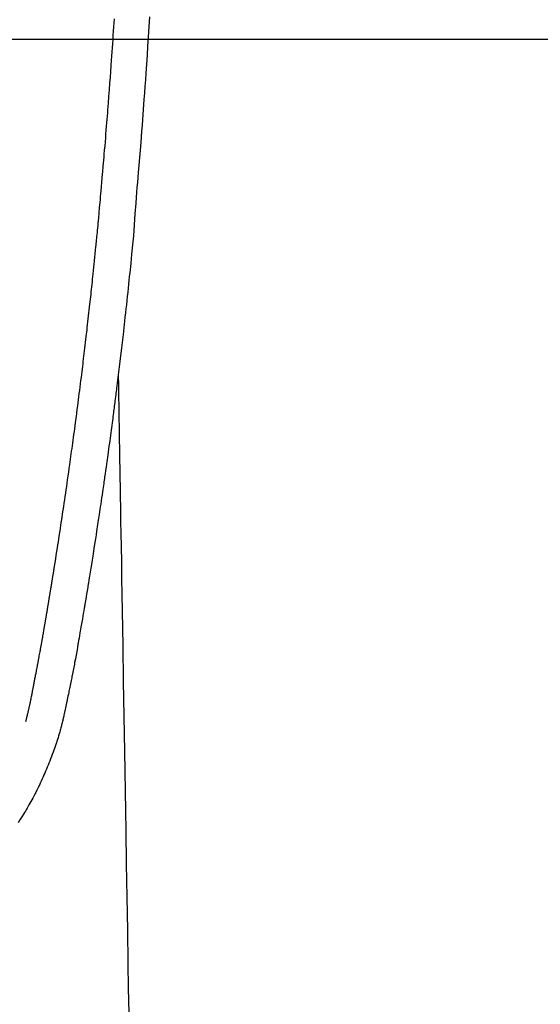
# Model space of a CAD drawing. Units: millimetres. Extents: x -109 to 26472, y -120 to 8847.
# Drawn here: x 15738 to 15768, y 6831 to 6888 of the extents above; entities that cross this region are included whole.
import ezdxf

# ---------------------------------------------------------------- set-up
doc = ezdxf.new("R2010")
doc.units = ezdxf.units.MM
for name, color, linetype in [('126-甲板', 2, 'Continuous'), ('150-機器', 8, 'Continuous'), ('160-文字', 254, 'Continuous')]:
    doc.layers.add(name, color=color, linetype=linetype)
doc.styles.add('KH001', font='txt')
doc.dimstyles.new('KH1xx030', dxfattribs={"dimscale": 30, "dimtxt": 2, "dimasz": 0.6, "dimexe": 0.3, "dimexo": 1.2, "dimgap": 0.5, "dimtad": 3, "dimdec": 1, "dimdsep": 46, "dimlunit": 6, "dimtxsty": 'KH001', "dimblk": 'DOT', "dimcen": 1, "dimdle": 1, "dimclrd": 256, "dimclre": 256, "dimclrt": 256, "dimadec": 0, "dimazin": 0, "dimtfac": 1, "dimtdec": 1, "dimtix": 1, "dimtmove": 2, "dimatfit": 3, "dimldrblk": 'CLOSEDBLANK', "dimfxl": 1, "dimtolj": 1, "dimtzin": 0, "dimlwd": -1, "dimlwe": -1, "dimarcsym": 0})

# ---------------------------------------------------------------- blocks, each defined once
blk = doc.blocks.new('F402_H')
at = {"layer": '150-機器', "color": 13, "linetype": 'Continuous'}
for points in [[(-23.151933, -53.891028), (-23.134827, -54.182277), (-23.117484, -54.47351), (-23.099911, -54.76473), (-23.082118, -55.055937), (-23.049637, -55.578627), (-23.016414, -56.101269), (-22.982382, -56.623858), (-22.947475, -57.146391), (-22.921263, -57.529923), (-22.894562, -57.913421), (-22.867389, -58.296887), (-22.839761, -58.680321), (-22.818664, -58.969079), (-22.797328, -59.257821), (-22.775765, -59.546546), (-22.753988, -59.835256), (-22.728489, -60.169901), (-22.702709, -60.504525), (-22.676638, -60.839126), (-22.650263, -61.173705), (-22.615834, -61.606387), (-22.580959, -62.039032), (-22.545331, -62.471616), (-22.508639, -62.904113), (-22.483632, -63.18983), (-22.458387, -63.475526), (-22.433583, -63.761257), (-22.409901, -64.047081), (-22.363101, -64.675563), (-22.320282, -65.304363), (-22.276893, -65.933102), (-22.228383, -66.561409), (-22.18018, -67.098681), (-22.127071, -67.635535), (-22.071259, -68.172151), (-22.014949, -68.708712), (-21.991873, -68.931082), (-21.968835, -69.153451), (-21.945714, -69.37581), (-21.922395, -69.598151), (-21.896994, -69.837985), (-21.871411, -70.0778), (-21.84566, -70.317597), (-21.819753, -70.557377), (-21.79378, -70.796381), (-21.767637, -71.035366), (-21.741301, -71.27433), (-21.714746, -71.51327), (-21.627062, -72.287866), (-21.537153, -73.062209), (-21.445262, -73.83632), (-21.35163, -74.610223), (-21.331849, -74.772019), (-21.311979, -74.933804), (-21.292008, -75.095577), (-21.271921, -75.257336), (-21.258789, -75.362566), (-21.245607, -75.467791), (-21.232367, -75.573009), (-21.219061, -75.678219), (-21.205139, -75.787683), (-21.191163, -75.897141), (-21.177172, -76.006597), (-21.163209, -76.116057), (-21.149811, -76.221535), (-21.136419, -76.327015), (-21.122958, -76.432486), (-21.109352, -76.537938), (-21.097218, -76.630702), (-21.08498, -76.723453), (-21.07271, -76.8162), (-21.060482, -76.908953), (-21.044485, -77.031373), (-21.028581, -77.153806), (-21.012671, -77.276237), (-20.996651, -77.398654), (-20.977627, -77.542296), (-20.958423, -77.685914), (-20.939134, -77.829521), (-20.919855, -77.97313), (-20.899472, -78.125483), (-20.879096, -78.277839), (-20.858654, -78.430185), (-20.838072, -78.582513), (-20.814386, -78.756086), (-20.790495, -78.929632), (-20.766457, -79.103157), (-20.742326, -79.276671), (-20.7252, -79.399606), (-20.708038, -79.522535), (-20.690817, -79.645456), (-20.673509, -79.768366), (-20.646455, -79.959127), (-20.619251, -80.149867), (-20.591999, -80.340601), (-20.564797, -80.531342), (-20.551117, -80.62759), (-20.53744, -80.723841), (-20.523728, -80.820086), (-20.509943, -80.91632), (-20.493124, -81.03278), (-20.476186, -81.149224), (-20.459171, -81.265656), (-20.442122, -81.382084), (-20.415817, -81.561626), (-20.389459, -81.741161), (-20.363004, -81.92068), (-20.336403, -82.100179), (-20.313612, -82.253045), (-20.290713, -82.405896), (-20.26772, -82.558732), (-20.244646, -82.711557), (-20.228001, -82.821524), (-20.211317, -82.931485), (-20.194593, -83.041441), (-20.177824, -83.15139), (-20.157947, -83.281305), (-20.138015, -83.411213), (-20.11804, -83.541114), (-20.098035, -83.671011), (-20.064576, -83.887966), (-20.03102, -84.104907), (-19.997312, -84.321824), (-19.963393, -84.538709), (-19.940827, -84.682097), (-19.918162, -84.825471), (-19.895423, -84.968832), (-19.872634, -85.112187), (-19.853505, -85.232379), (-19.834348, -85.352567), (-19.815134, -85.472745), (-19.795837, -85.592912), (-19.759589, -85.817092), (-19.723141, -86.041239), (-19.686638, -86.265378), (-19.650224, -86.489532), (-19.640254, -86.551119), (-19.630291, -86.612708), (-19.620321, -86.674294), (-19.61033, -86.735879), (-19.563223, -87.023948), (-19.515651, -87.311943), (-19.467796, -87.599891), (-19.419835, -87.887822), (-19.410118, -87.946168), (-19.400399, -88.004515), (-19.390673, -88.062859), (-19.380938, -88.121203), (-19.354628, -88.278555), (-19.328242, -88.435895), (-19.301774, -88.593222), (-19.275219, -88.750533), (-19.259301, -88.84454), (-19.243349, -88.938541), (-19.227375, -89.032539), (-19.211388, -89.126535), (-19.192755, -89.236006), (-19.174088, -89.345472), (-19.155371, -89.454928), (-19.136587, -89.564374), (-19.111148, -89.711775), (-19.085544, -89.859147), (-19.059778, -90.006492), (-19.033859, -90.15381), (-19.021956, -90.221142), (-19.01001, -90.288467), (-18.998021, -90.355785), (-18.985986, -90.423095), (-18.947283, -90.637652), (-18.908094, -90.852122), (-18.868456, -91.066508), (-18.828404, -91.280819), (-18.811596, -91.37011), (-18.794702, -91.459385), (-18.777704, -91.54864), (-18.760584, -91.637872), (-18.742055, -91.733651), (-18.723393, -91.829404), (-18.704626, -91.925137), (-18.685783, -92.020856), (-18.671415, -92.093681), (-18.657006, -92.166498), (-18.642523, -92.239301), (-18.627936, -92.312083), (-18.607638, -92.412346), (-18.587182, -92.512578), (-18.566658, -92.612796), (-18.546153, -92.713019), (-18.53122, -92.78633), (-18.51631, -92.859646), (-18.501362, -92.932954), (-18.486312, -93.006241), (-18.464721, -93.110236), (-18.442974, -93.214198), (-18.421203, -93.318157), (-18.399542, -93.422138), (-18.390053, -93.468013), (-18.380589, -93.513893), (-18.371128, -93.559773), (-18.361643, -93.605651), (-18.341803, -93.70092), (-18.321828, -93.79616), (-18.301813, -93.891394), (-18.281854, -93.98664), (-18.271228, -94.037525), (-18.260573, -94.088404), (-18.249837, -94.139266), (-18.238968, -94.1901), (-18.225293, -94.252746), (-18.211354, -94.315335), (-18.19726, -94.37789), (-18.183116, -94.440436), (-18.171672, -94.491117), (-18.160141, -94.541778), (-18.148381, -94.592384), (-18.136241, -94.642899), (-18.127879, -94.676587), (-18.119386, -94.710243), (-18.110842, -94.743888), (-18.102331, -94.777541), (-18.093493, -94.812919), (-18.084751, -94.848321), (-18.076071, -94.883739), (-18.067423, -94.919165)], [(-16.001904, -94.680798), (-16.013437, -94.637429), (-16.024946, -94.594055), (-16.036402, -94.550666), (-16.047782, -94.507258), (-16.054589, -94.481097), (-16.061351, -94.454923), (-16.068061, -94.428738), (-16.074711, -94.402536), (-16.082769, -94.370392), (-16.090748, -94.338227), (-16.098687, -94.306052), (-16.106626, -94.273878), (-16.114651, -94.241474), (-16.122673, -94.209071), (-16.13065, -94.176657), (-16.138541, -94.144222), (-16.147954, -94.10487), (-16.157224, -94.065485), (-16.166378, -94.026072), (-16.175444, -93.98664), (-16.182723, -93.954735), (-16.189962, -93.922821), (-16.197173, -93.890902), (-16.204367, -93.858979), (-16.213177, -93.81985), (-16.221956, -93.780715), (-16.230668, -93.741566), (-16.239274, -93.702394), (-16.24586, -93.671997), (-16.25237, -93.641583), (-16.258816, -93.611156), (-16.265205, -93.580717), (-16.272776, -93.544331), (-16.280283, -93.507934), (-16.287732, -93.471524), (-16.295126, -93.435103), (-16.307475, -93.373792), (-16.319728, -93.312462), (-16.331896, -93.251114), (-16.343996, -93.189754), (-16.353302, -93.142395), (-16.362573, -93.09503), (-16.371781, -93.047651), (-16.380898, -93.000257), (-16.389433, -92.955386), (-16.397904, -92.910504), (-16.406351, -92.865617), (-16.414808, -92.820733), (-16.423547, -92.774608), (-16.43231, -92.728486), (-16.441048, -92.682361), (-16.449716, -92.636223), (-16.460286, -92.579392), (-16.47078, -92.522548), (-16.481215, -92.465691), (-16.491605, -92.408826), (-16.500873, -92.35792), (-16.510194, -92.307025), (-16.519696, -92.256165), (-16.529504, -92.205366), (-16.542712, -92.139989), (-16.556317, -92.074691), (-16.56998, -92.009403), (-16.583361, -91.94406), (-16.593336, -91.893493), (-16.603058, -91.842877), (-16.612655, -91.792236), (-16.622258, -91.741597), (-16.630214, -91.699952), (-16.638197, -91.658314), (-16.646189, -91.616676), (-16.654173, -91.575039), (-16.662671, -91.530659), (-16.671159, -91.486279), (-16.679633, -91.441897), (-16.688083, -91.39751), (-16.695092, -91.360613), (-16.702086, -91.323713), (-16.709062, -91.286809), (-16.716009, -91.249901), (-16.723206, -91.211496), (-16.730399, -91.173091), (-16.737628, -91.134692), (-16.744932, -91.096309), (-16.750899, -91.065387), (-16.756909, -91.034474), (-16.762914, -91.00356), (-16.768869, -90.972637), (-16.783847, -90.892899), (-16.798476, -90.813095), (-16.813013, -90.733274), (-16.827713, -90.653484), (-16.831441, -90.633534), (-16.835182, -90.613587), (-16.838928, -90.593642), (-16.842673, -90.573696), (-16.852291, -90.522358), (-16.861848, -90.471008), (-16.871293, -90.419639), (-16.880573, -90.368241), (-16.889163, -90.31964), (-16.897631, -90.271017), (-16.906048, -90.222385), (-16.914483, -90.173757), (-16.921154, -90.135597), (-16.92787, -90.097445), (-16.934625, -90.059301), (-16.941411, -90.021162), (-16.9464, -89.993236), (-16.951397, -89.965312), (-16.956387, -89.937386), (-16.961358, -89.909458), (-16.969664, -89.862346), (-16.977892, -89.815221), (-16.986083, -89.76809), (-16.994271, -89.720958), (-17.00527, -89.65788), (-17.016281, -89.594804), (-17.027258, -89.531722), (-17.038154, -89.468628), (-17.04541, -89.426244), (-17.052633, -89.383855), (-17.059847, -89.341465), (-17.067078, -89.299078), (-17.073579, -89.261181), (-17.080096, -89.223288), (-17.086587, -89.185389), (-17.093009, -89.14748), (-17.098216, -89.116307), (-17.103401, -89.085131), (-17.108625, -89.053962), (-17.113953, -89.022811), (-17.119391, -88.991884), (-17.124916, -88.960973), (-17.130446, -88.930063), (-17.135895, -88.899139), (-17.142754, -88.859017), (-17.149452, -88.818868), (-17.156103, -88.77871), (-17.162824, -88.738565), (-17.168534, -88.705149), (-17.174305, -88.671743), (-17.180071, -88.638338), (-17.185763, -88.60492), (-17.192781, -88.562787), (-17.199707, -88.520639), (-17.206642, -88.478494), (-17.213689, -88.436367), (-17.218636, -88.407437), (-17.223637, -88.378515), (-17.228653, -88.349597), (-17.233636, -88.320674), (-17.241204, -88.276056), (-17.248673, -88.231424), (-17.256104, -88.186783), (-17.263556, -88.142147), (-17.271027, -88.097763), (-17.278525, -88.053384), (-17.28602, -88.009004), (-17.293477, -87.964618), (-17.300503, -87.922487), (-17.307493, -87.88035), (-17.314456, -87.838209), (-17.321403, -87.796066), (-17.32838, -87.753677), (-17.335353, -87.711288), (-17.342332, -87.6689), (-17.349329, -87.626516), (-17.356313, -87.584377), (-17.363311, -87.542242), (-17.370299, -87.500105), (-17.377255, -87.457963), (-17.382, -87.429041), (-17.386731, -87.400116), (-17.391462, -87.371192), (-17.396204, -87.34227), (-17.402409, -87.304615), (-17.408639, -87.266964), (-17.414885, -87.229316), (-17.421138, -87.191669), (-17.427389, -87.154021), (-17.433629, -87.116373), (-17.439858, -87.078722), (-17.446072, -87.041069), (-17.451859, -87.00592), (-17.45762, -86.970768), (-17.463343, -86.935609), (-17.469011, -86.900442), (-17.475013, -86.862794), (-17.480979, -86.825142), (-17.486946, -86.787489), (-17.492948, -86.749842), (-17.500065, -86.70569), (-17.507259, -86.661551), (-17.514528, -86.617424), (-17.521871, -86.57331), (-17.527398, -86.540403), (-17.532935, -86.507499), (-17.538424, -86.474587), (-17.543813, -86.441659), (-17.549093, -86.408504), (-17.554284, -86.375334), (-17.559475, -86.342165), (-17.564757, -86.309011), (-17.569454, -86.280331), (-17.574223, -86.251662), (-17.578997, -86.222994), (-17.583707, -86.194316), (-17.590043, -86.154687), (-17.596254, -86.115039), (-17.602424, -86.075383), (-17.608641, -86.035737), (-17.614283, -86.000316), (-17.619995, -85.964905), (-17.625763, -85.929504), (-17.63158, -85.894112), (-17.636323, -85.865438), (-17.64108, -85.836767), (-17.645823, -85.808095), (-17.65053, -85.779417), (-17.657097, -85.738787), (-17.663576, -85.698145), (-17.670015, -85.657496), (-17.676461, -85.616848), (-17.681434, -85.585678), (-17.686424, -85.554511), (-17.69142, -85.523345), (-17.696408, -85.492179), (-17.730667, -85.276556), (-17.764619, -85.060885), (-17.798376, -84.845183), (-17.832048, -84.629468), (-17.858307, -84.461176), (-17.884534, -84.29288), (-17.910697, -84.124574), (-17.93677, -83.956254), (-17.96994, -83.741114), (-18.002944, -83.525949), (-18.035773, -83.310757), (-18.068421, -83.095538), (-18.100828, -82.880644), (-18.13306, -82.665724), (-18.165137, -82.450782), (-18.197079, -82.235819), (-18.225652, -82.042852), (-18.254128, -81.849872), (-18.282505, -81.656877), (-18.310778, -81.463867), (-18.338856, -81.2714), (-18.366825, -81.078917), (-18.394696, -80.88642), (-18.422481, -80.69391), (-18.454194, -80.473537), (-18.485761, -80.253143), (-18.517104, -80.032717), (-18.548148, -79.81225), (-18.569457, -79.659421), (-18.590644, -79.506576), (-18.611776, -79.353722), (-18.632923, -79.200872), (-18.654648, -79.044291), (-18.676392, -78.887714), (-18.698093, -78.73113), (-18.719693, -78.574534), (-18.742608, -78.407258), (-18.76537, -78.239962), (-18.787983, -78.072645), (-18.810452, -77.90531), (-18.832762, -77.738018), (-18.854952, -77.570712), (-18.877083, -77.403398), (-18.899216, -77.236085), (-18.926297, -77.031896), (-18.953368, -76.827707), (-18.980291, -76.623498), (-19.006931, -76.419253), (-19.02983, -76.241252), (-19.05251, -76.063223), (-19.07509, -75.885181), (-19.09769, -75.707142), (-19.12223, -75.514665), (-19.146786, -75.322192), (-19.17123, -75.129703), (-19.19543, -74.937185), (-19.216104, -74.770655), (-19.236585, -74.604101), (-19.256936, -74.437531), (-19.277213, -74.270953), (-19.294697, -74.127088), (-19.312157, -73.98322), (-19.329598, -73.83935), (-19.347028, -73.69548), (-19.365805, -73.5404), (-19.38455, -73.385317), (-19.403234, -73.230226), (-19.42183, -73.075126), (-19.442027, -72.905605), (-19.462072, -72.736065), (-19.481943, -72.566506), (-19.501618, -72.396925), (-19.516429, -72.268028), (-19.531144, -72.139121), (-19.545807, -72.010207), (-19.560462, -71.881294), (-19.579726, -71.712249), (-19.598999, -71.543206), (-19.618203, -71.374155), (-19.637258, -71.205088), (-19.656106, -71.036052), (-19.674802, -70.867001), (-19.693428, -70.69794), (-19.71206, -70.528882), (-19.727849, -70.386019), (-19.743628, -70.243156), (-19.759331, -70.100284), (-19.774893, -69.957398), (-19.790267, -69.814544), (-19.805497, -69.671675), (-19.820633, -69.528798), (-19.835731, -69.385915), (-19.851982, -69.232077), (-19.868216, -69.078238), (-19.884415, -68.924395), (-19.900559, -68.770547), (-19.920413, -68.580568), (-19.940173, -68.390578), (-19.959824, -68.200577), (-19.97935, -68.010564), (-19.999974, -67.808369), (-20.020455, -67.606158), (-20.040831, -67.403938), (-20.061133, -67.20171), (-20.070895, -67.104222), (-20.080633, -67.006733), (-20.090344, -66.909239), (-20.10003, -66.811745), (-20.110624, -66.70479), (-20.121158, -66.59783), (-20.1316, -66.49086), (-20.141919, -66.38388), (-20.154862, -66.247513), (-20.167611, -66.111128), (-20.18023, -65.974731), (-20.192784, -65.838328), (-20.220481, -65.537151), (-20.248087, -65.235966), (-20.275471, -64.934761), (-20.302493, -64.633525), (-20.317302, -64.466476), (-20.332027, -64.29942), (-20.346696, -64.13236), (-20.361337, -63.965298), (-20.382764, -63.720695), (-20.40419, -63.476093), (-20.425633, -63.231492), (-20.447109, -62.986894), (-20.456886, -62.875693), (-20.466649, -62.764491), (-20.476367, -62.653286), (-20.486006, -62.542074), (-20.501183, -62.364563), (-20.516156, -62.187035), (-20.531015, -62.009498), (-20.545847, -61.831958), (-20.56536, -61.599081), (-20.584886, -61.366205), (-20.604341, -61.133324), (-20.623641, -60.90043), (-20.641777, -60.679282), (-20.65976, -60.45812), (-20.677637, -60.236951), (-20.69545, -60.015777), (-20.710539, -59.828035), (-20.725566, -59.640288), (-20.740496, -59.452535), (-20.755292, -59.26477), (-20.78518, -58.879098), (-20.814493, -58.493382), (-20.843378, -58.107633), (-20.871982, -57.721864), (-20.896271, -57.392263), (-20.92037, -57.06265), (-20.944212, -56.733018), (-20.967728, -56.403362), (-20.984715, -56.162022), (-21.001515, -55.920669), (-21.018127, -55.679302), (-21.034551, -55.437924), (-21.050732, -55.197326), (-21.066742, -54.956719), (-21.082615, -54.716101), (-21.098381, -54.475478), (-21.114042, -54.235127), (-21.129587, -53.994771)], [(-21.35163, -74.610223), (-21.361772, -75.227865), (-21.371914, -75.845507), (-21.382055, -76.463149), (-21.392198, -77.080791), (-21.402324, -77.697481), (-21.41245, -78.314171), (-21.422576, -78.93086), (-21.432702, -79.54755), (-21.441243, -80.067734), (-21.449785, -80.587917), (-21.458326, -81.1081), (-21.466867, -81.628284), (-21.478844, -82.357659), (-21.49082, -83.087034), (-21.502797, -83.816409), (-21.514773, -84.545784), (-21.530091, -85.478663), (-21.545409, -86.41154), (-21.560726, -87.344419), (-21.576045, -88.277298), (-21.609476, -90.313316), (-21.642907, -92.349333), (-21.67634, -94.385351), (-21.709771, -96.421369), (-21.728632, -97.57001), (-21.747492, -98.718652), (-21.766353, -99.867293), (-21.785214, -101.015935), (-21.816752, -102.936625), (-21.848289, -104.857315), (-21.879828, -106.778005), (-21.911365, -108.698694), (-21.93489, -110.131353), (-21.958414, -111.564012)], [(-18.063706, -94.933127), (-18.046439, -94.997758), (-18.029098, -95.062367), (-18.011607, -95.126935), (-17.993892, -95.191442), (-17.963228, -95.300515), (-17.93172, -95.40935), (-17.899383, -95.517942), (-17.86623, -95.626288), (-17.834559, -95.727092), (-17.802181, -95.827667), (-17.769164, -95.928037), (-17.735577, -96.028222), (-17.698127, -96.138016), (-17.660073, -96.247598), (-17.621373, -96.35695), (-17.581984, -96.46606), (-17.534662, -96.594463), (-17.486474, -96.72254), (-17.437419, -96.850288), (-17.387501, -96.977702), (-17.340686, -97.09497), (-17.293246, -97.211982), (-17.24531, -97.328793), (-17.197006, -97.445461), (-17.149664, -97.558999), (-17.101913, -97.672357), (-17.053586, -97.785467), (-17.004517, -97.89826), (-16.951095, -98.018343), (-16.896663, -98.13797), (-16.841303, -98.257174), (-16.785099, -98.375992), (-16.716198, -98.518819), (-16.646043, -98.661022), (-16.574603, -98.802583), (-16.50185, -98.943486), (-16.399044, -99.137351), (-16.293891, -99.329941), (-16.186499, -99.521294), (-16.076978, -99.711449), (-16.027033, -99.796631), (-15.976668, -99.881553), (-15.925842, -99.9662), (-15.874515, -100.050549), (-15.770516, -100.218176), (-15.664765, -100.384699), (-15.55742, -100.550206)]]:
    blk.add_lwpolyline(points, dxfattribs=at)
blk = doc.blocks.new('_ClosedBlank')
at = {"color": 0, "linetype": 'ByBlock', "lineweight": -2}
for p, q in [((-1, 0.166667), (0, 0)), ((-1, 0.166667), (-1, -0.166667)), ((0, 0), (-1, -0.166667))]:
    blk.add_line(p, q, dxfattribs=at)
blk = doc.blocks.new('_Dot')
at = {"color": 0, "linetype": 'ByBlock', "lineweight": -2}
blk.add_line((-0.5, 0), (-1, 0), dxfattribs=at)
at = {"color": 0, "linetype": 'ByBlock', "const_width": 0.5}
blk.add_lwpolyline([(-0.25, 0, 1), (0.25, 0, 1)], format="xyb", close=True, dxfattribs=at)

msp = doc.modelspace()

# ---------------------------------------------------------------- linework, layer by layer
at = {"layer": '126-甲板', "linetype": 'Continuous'}
msp.add_lwpolyline([(16062.087, 6886.569), (15382.087, 6886.569, 0.414214), (15372.087, 6876.569), (15372.087, 6461.569, 0.414214), (15382.087, 6451.569), (16062.087, 6451.569, 0.414214), (16072.087, 6461.569), (16072.087, 6876.569, 0.414214)], format="xyb", close=True, dxfattribs=at)

# ---------------------------------------------------------------- block references
at = {"layer": '150-機器', "xscale": -1}
msp.add_blockref('F402_H', (15722.094, 6941.762), dxfattribs=at)

# ---------------------------------------------------------------- leaders
at = {"layer": '160-文字'}
msp.add_leader([(15842.102, 6941.569), (15170.318, 5862.798)], dimstyle='KH1xx030', override={"dimgap": 0.5, "dimtad": 1}, dxfattribs=at)
at = {"layer": '160-文字', "annotation_type": 0, "has_hookline": 1, "hookline_direction": 1, "text_width": 1266.54}
msp.add_leader([(15924.653, 6920.356), (15709.218, 5238.185), (15708.618, 5238.185)], dimstyle='KH1xx030', override={"dimgap": 0.5, "dimtad": 1}, dxfattribs=at)

doc.saveas('drawing.dxf')
